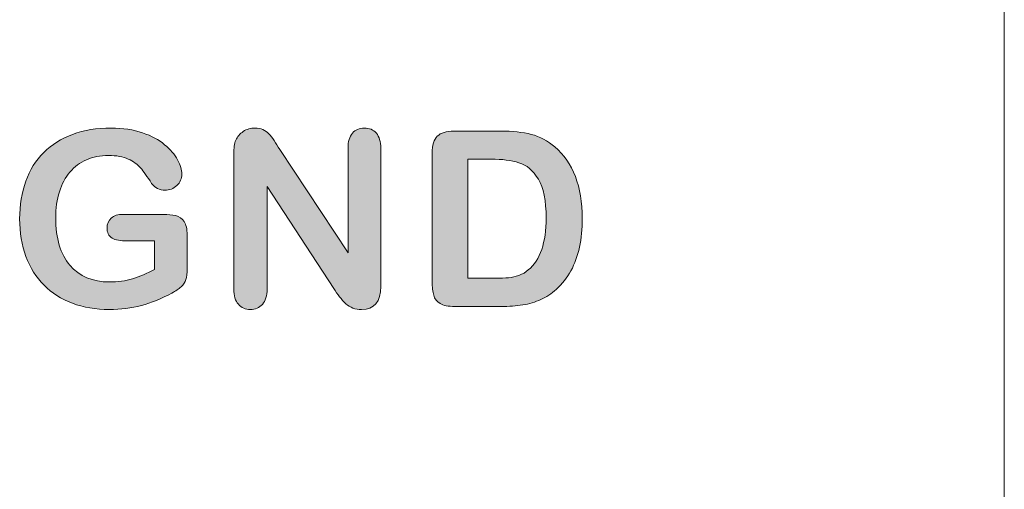
# Model space of a CAD drawing. Units: millimetres. Extents: x 0 to 483, y 0 to 304.
# Drawn here: x 438 to 451, y 59 to 65 of the extents above; entities that cross this region are included whole.
import ezdxf

# ---------------------------------------------------------------- set-up
doc = ezdxf.new("R2010")
doc.units = ezdxf.units.MM
doc.layers.add('Visible (ISO)', color=7, linetype='Continuous', lineweight=15)
doc.layers.add('Visible Narrow (ISO)', color=7, linetype='Continuous', lineweight=9)

msp = doc.modelspace()

# ---------------------------------------------------------------- hatches: boundary and pattern name
at = {"layer": 'Visible (ISO)', "true_color": 0xbababa}
h = msp.add_hatch(color=9, dxfattribs=at)
h.dxf.hatch_style = 1
edge = h.paths.add_edge_path()
edge.add_spline(control_points=[(440.371, 62.149), (440.398, 62.11), (440.412, 62.051), (440.412, 61.972)], knot_values=[42, 42, 42, 42, 43, 43, 43, 43], degree=3, periodic=0)
edge.add_spline(control_points=[(440.412, 61.972), (440.412, 61.972), (440.412, 61.537), (440.412, 61.537)], knot_values=[0, 0, 0, 0, 1, 1, 1, 1], degree=3, periodic=0)
edge.add_spline(control_points=[(440.412, 61.537), (440.412, 61.479), (440.406, 61.432), (440.395, 61.398)], knot_values=[1, 1, 1, 1, 2, 2, 2, 2], degree=3, periodic=0)
edge.add_spline(control_points=[(440.395, 61.398), (440.384, 61.364), (440.363, 61.332), (440.332, 61.304)], knot_values=[2, 2, 2, 2, 3, 3, 3, 3], degree=3, periodic=0)
edge.add_spline(control_points=[(440.332, 61.304), (440.302, 61.276), (440.263, 61.249), (440.215, 61.223)], knot_values=[3, 3, 3, 3, 4, 4, 4, 4], degree=3, periodic=0)
edge.add_spline(control_points=[(440.215, 61.223), (440.078, 61.149), (439.945, 61.095), (439.818, 61.061)], knot_values=[4, 4, 4, 4, 5, 5, 5, 5], degree=3, periodic=0)
edge.add_spline(control_points=[(439.818, 61.061), (439.691, 61.027), (439.552, 61.01), (439.402, 61.01), (439.227, 61.01), (439.068, 61.037), (438.924, 61.09)], knot_values=[5, 5, 5, 5, 6, 6, 6, 7, 7, 7, 7], degree=3, periodic=0)
edge.add_spline(control_points=[(438.924, 61.09), (438.781, 61.144), (438.658, 61.222), (438.557, 61.324)], knot_values=[7, 7, 7, 7, 8, 8, 8, 8], degree=3, periodic=0)
edge.add_spline(control_points=[(438.557, 61.324), (438.455, 61.427), (438.377, 61.55), (438.323, 61.696)], knot_values=[8, 8, 8, 8, 9, 9, 9, 9], degree=3, periodic=0)
edge.add_spline(control_points=[(438.323, 61.696), (438.268, 61.842), (438.241, 62.005), (438.241, 62.185), (438.241, 62.361), (438.268, 62.523), (438.32, 62.67)], knot_values=[9, 9, 9, 9, 10, 10, 10, 11, 11, 11, 11], degree=3, periodic=0)
edge.add_spline(control_points=[(438.32, 62.67), (438.373, 62.817), (438.451, 62.941), (438.553, 63.043)], knot_values=[11, 11, 11, 11, 12, 12, 12, 12], degree=3, periodic=0)
edge.add_spline(control_points=[(438.553, 63.043), (438.656, 63.146), (438.781, 63.224), (438.927, 63.278)], knot_values=[12, 12, 12, 12, 13, 13, 13, 13], degree=3, periodic=0)
edge.add_spline(control_points=[(438.927, 63.278), (439.074, 63.333), (439.241, 63.36), (439.427, 63.36), (439.58, 63.36), (439.715, 63.339), (439.833, 63.298)], knot_values=[13, 13, 13, 13, 14, 14, 14, 15, 15, 15, 15], degree=3, periodic=0)
edge.add_spline(control_points=[(439.833, 63.298), (439.951, 63.258), (440.047, 63.206), (440.12, 63.144)], knot_values=[15, 15, 15, 15, 16, 16, 16, 16], degree=3, periodic=0)
edge.add_spline(control_points=[(440.12, 63.144), (440.194, 63.082), (440.249, 63.017), (440.287, 62.947)], knot_values=[16, 16, 16, 16, 17, 17, 17, 17], degree=3, periodic=0)
edge.add_spline(control_points=[(440.287, 62.947), (440.324, 62.878), (440.342, 62.817), (440.342, 62.763), (440.342, 62.705), (440.321, 62.656), (440.278, 62.615)], knot_values=[17, 17, 17, 17, 18, 18, 18, 19, 19, 19, 19], degree=3, periodic=0)
edge.add_spline(control_points=[(440.278, 62.615), (440.235, 62.574), (440.183, 62.554), (440.124, 62.554), (440.09, 62.554), (440.058, 62.562), (440.028, 62.577)], knot_values=[19, 19, 19, 19, 20, 20, 20, 21, 21, 21, 21], degree=3, periodic=0)
edge.add_spline(control_points=[(440.028, 62.577), (439.998, 62.592), (439.972, 62.614), (439.951, 62.642)], knot_values=[21, 21, 21, 21, 22, 22, 22, 22], degree=3, periodic=0)
edge.add_spline(control_points=[(439.951, 62.642), (439.894, 62.731), (439.847, 62.798), (439.807, 62.843)], knot_values=[22, 22, 22, 22, 23, 23, 23, 23], degree=3, periodic=0)
edge.add_spline(control_points=[(439.807, 62.843), (439.768, 62.889), (439.715, 62.927), (439.648, 62.958)], knot_values=[23, 23, 23, 23, 24, 24, 24, 24], degree=3, periodic=0)
edge.add_spline(control_points=[(439.648, 62.958), (439.581, 62.989), (439.496, 63.005), (439.393, 63.005), (439.286, 63.005), (439.191, 62.986), (439.107, 62.95)], knot_values=[24, 24, 24, 24, 25, 25, 25, 26, 26, 26, 26], degree=3, periodic=0)
edge.add_spline(control_points=[(439.107, 62.95), (439.024, 62.913), (438.952, 62.86), (438.892, 62.79)], knot_values=[26, 26, 26, 26, 27, 27, 27, 27], degree=3, periodic=0)
edge.add_spline(control_points=[(438.892, 62.79), (438.833, 62.72), (438.787, 62.635), (438.756, 62.534)], knot_values=[27, 27, 27, 27, 28, 28, 28, 28], degree=3, periodic=0)
edge.add_spline(control_points=[(438.756, 62.534), (438.724, 62.432), (438.709, 62.32), (438.709, 62.197), (438.709, 61.93), (438.77, 61.726), (438.892, 61.582)], knot_values=[28, 28, 28, 28, 29, 29, 29, 30, 30, 30, 30], degree=3, periodic=0)
edge.add_spline(control_points=[(438.892, 61.582), (439.015, 61.438), (439.186, 61.366), (439.405, 61.366), (439.512, 61.366), (439.612, 61.38), (439.705, 61.408)], knot_values=[30, 30, 30, 30, 31, 31, 31, 32, 32, 32, 32], degree=3, periodic=0)
edge.add_spline(control_points=[(439.705, 61.408), (439.799, 61.436), (439.894, 61.476), (439.99, 61.528)], knot_values=[32, 32, 32, 32, 33, 33, 33, 33], degree=3, periodic=0)
edge.add_spline(control_points=[(439.99, 61.528), (439.99, 61.528), (439.99, 61.897), (439.99, 61.897)], knot_values=[33, 33, 33, 33, 34, 34, 34, 34], degree=3, periodic=0)
edge.add_spline(control_points=[(439.99, 61.897), (439.99, 61.897), (439.633, 61.897), (439.633, 61.897)], knot_values=[34, 34, 34, 34, 35, 35, 35, 35], degree=3, periodic=0)
edge.add_spline(control_points=[(439.633, 61.897), (439.547, 61.897), (439.482, 61.909), (439.438, 61.935)], knot_values=[35, 35, 35, 35, 36, 36, 36, 36], degree=3, periodic=0)
edge.add_spline(control_points=[(439.438, 61.935), (439.394, 61.961), (439.373, 62.005), (439.373, 62.067), (439.373, 62.118), (439.391, 62.16), (439.428, 62.192)], knot_values=[36, 36, 36, 36, 37, 37, 37, 38, 38, 38, 38], degree=3, periodic=0)
edge.add_spline(control_points=[(439.428, 62.192), (439.464, 62.226), (439.515, 62.242), (439.578, 62.242)], knot_values=[38, 38, 38, 38, 39, 39, 39, 39], degree=3, periodic=0)
edge.add_spline(control_points=[(439.578, 62.242), (439.578, 62.242), (440.1, 62.242), (440.1, 62.242)], knot_values=[39, 39, 39, 39, 40, 40, 40, 40], degree=3, periodic=0)
edge.add_spline(control_points=[(440.1, 62.242), (440.164, 62.242), (440.219, 62.236), (440.263, 62.225)], knot_values=[40, 40, 40, 40, 41, 41, 41, 41], degree=3, periodic=0)
edge.add_spline(control_points=[(440.263, 62.225), (440.308, 62.213), (440.344, 62.188), (440.371, 62.149)], knot_values=[41, 41, 41, 41, 42, 42, 42, 42], degree=3, periodic=0)
h = msp.add_hatch(color=9, dxfattribs=at)
h.dxf.hatch_style = 1
edge = h.paths.add_edge_path()
edge.add_spline(control_points=[(441.538, 63.197), (441.561, 63.161), (441.586, 63.123), (441.611, 63.083)], knot_values=[25, 25, 25, 25, 26, 26, 26, 26], degree=3, periodic=0)
edge.add_spline(control_points=[(441.611, 63.083), (441.611, 63.083), (442.496, 61.744), (442.496, 61.744)], knot_values=[0, 0, 0, 0, 1, 1, 1, 1], degree=3, periodic=0)
edge.add_spline(control_points=[(442.496, 61.744), (442.496, 61.744), (442.496, 63.096), (442.496, 63.096)], knot_values=[1, 1, 1, 1, 2, 2, 2, 2], degree=3, periodic=0)
edge.add_spline(control_points=[(442.496, 63.096), (442.496, 63.184), (442.515, 63.25), (442.553, 63.294)], knot_values=[2, 2, 2, 2, 3, 3, 3, 3], degree=3, periodic=0)
edge.add_spline(control_points=[(442.553, 63.294), (442.59, 63.337), (442.641, 63.36), (442.706, 63.36), (442.772, 63.36), (442.824, 63.338), (442.863, 63.294)], knot_values=[3, 3, 3, 3, 4, 4, 4, 5, 5, 5, 5], degree=3, periodic=0)
edge.add_spline(control_points=[(442.863, 63.294), (442.901, 63.25), (442.92, 63.184), (442.92, 63.096)], knot_values=[5, 5, 5, 5, 6, 6, 6, 6], degree=3, periodic=0)
edge.add_spline(control_points=[(442.92, 63.096), (442.92, 63.096), (442.92, 61.309), (442.92, 61.309)], knot_values=[6, 6, 6, 6, 7, 7, 7, 7], degree=3, periodic=0)
edge.add_spline(control_points=[(442.92, 61.309), (442.92, 61.109), (442.837, 61.01), (442.671, 61.01), (442.63, 61.01), (442.593, 61.015), (442.56, 61.028)], knot_values=[7, 7, 7, 7, 8, 8, 8, 9, 9, 9, 9], degree=3, periodic=0)
edge.add_spline(control_points=[(442.56, 61.028), (442.527, 61.039), (442.496, 61.058), (442.466, 61.084)], knot_values=[9, 9, 9, 9, 10, 10, 10, 10], degree=3, periodic=0)
edge.add_spline(control_points=[(442.466, 61.084), (442.438, 61.11), (442.411, 61.14), (442.386, 61.175)], knot_values=[10, 10, 10, 10, 11, 11, 11, 11], degree=3, periodic=0)
edge.add_spline(control_points=[(442.386, 61.175), (442.361, 61.209), (442.336, 61.245), (442.311, 61.281)], knot_values=[11, 11, 11, 11, 12, 12, 12, 12], degree=3, periodic=0)
edge.add_spline(control_points=[(442.311, 61.281), (442.311, 61.281), (441.448, 62.604), (441.448, 62.604)], knot_values=[12, 12, 12, 12, 13, 13, 13, 13], degree=3, periodic=0)
edge.add_spline(control_points=[(441.448, 62.604), (441.448, 62.604), (441.448, 61.273), (441.448, 61.273)], knot_values=[13, 13, 13, 13, 14, 14, 14, 14], degree=3, periodic=0)
edge.add_spline(control_points=[(441.448, 61.273), (441.448, 61.186), (441.427, 61.121), (441.387, 61.076)], knot_values=[14, 14, 14, 14, 15, 15, 15, 15], degree=3, periodic=0)
edge.add_spline(control_points=[(441.387, 61.076), (441.347, 61.032), (441.295, 61.01), (441.232, 61.01), (441.167, 61.01), (441.114, 61.032), (441.075, 61.077)], knot_values=[15, 15, 15, 15, 16, 16, 16, 17, 17, 17, 17], degree=3, periodic=0)
edge.add_spline(control_points=[(441.075, 61.077), (441.036, 61.122), (441.016, 61.187), (441.016, 61.273)], knot_values=[17, 17, 17, 17, 18, 18, 18, 18], degree=3, periodic=0)
edge.add_spline(control_points=[(441.016, 61.273), (441.016, 61.273), (441.016, 63.026), (441.016, 63.026)], knot_values=[18, 18, 18, 18, 19, 19, 19, 19], degree=3, periodic=0)
edge.add_spline(control_points=[(441.016, 63.026), (441.016, 63.101), (441.025, 63.159), (441.041, 63.201)], knot_values=[19, 19, 19, 19, 20, 20, 20, 20], degree=3, periodic=0)
edge.add_spline(control_points=[(441.041, 63.201), (441.061, 63.248), (441.093, 63.286), (441.139, 63.316)], knot_values=[20, 20, 20, 20, 21, 21, 21, 21], degree=3, periodic=0)
edge.add_spline(control_points=[(441.139, 63.316), (441.184, 63.345), (441.234, 63.36), (441.287, 63.36), (441.328, 63.36), (441.363, 63.353), (441.392, 63.34)], knot_values=[21, 21, 21, 21, 22, 22, 22, 23, 23, 23, 23], degree=3, periodic=0)
edge.add_spline(control_points=[(441.392, 63.34), (441.422, 63.326), (441.448, 63.308), (441.47, 63.285)], knot_values=[23, 23, 23, 23, 24, 24, 24, 24], degree=3, periodic=0)
edge.add_spline(control_points=[(441.47, 63.285), (441.493, 63.262), (441.515, 63.233), (441.538, 63.197)], knot_values=[24, 24, 24, 24, 25, 25, 25, 25], degree=3, periodic=0)
h = msp.add_hatch(color=9, dxfattribs=at)
h.dxf.hatch_style = 1
edge = h.paths.add_edge_path(flags=16)
edge.add_spline(control_points=[(444.351, 62.957), (444.351, 62.957), (444.047, 62.957), (444.047, 62.957)], knot_values=[9, 9, 9, 9, 10, 10, 10, 10], degree=3, periodic=0)
edge.add_spline(control_points=[(444.047, 62.957), (444.047, 62.957), (444.047, 61.414), (444.047, 61.414)], knot_values=[0, 0, 0, 0, 1, 1, 1, 1], degree=3, periodic=0)
edge.add_spline(control_points=[(444.047, 61.414), (444.047, 61.414), (444.396, 61.414), (444.396, 61.414)], knot_values=[1, 1, 1, 1, 2, 2, 2, 2], degree=3, periodic=0)
edge.add_spline(control_points=[(444.396, 61.414), (444.473, 61.414), (444.533, 61.416), (444.576, 61.42)], knot_values=[2, 2, 2, 2, 3, 3, 3, 3], degree=3, periodic=0)
edge.add_spline(control_points=[(444.576, 61.42), (444.62, 61.424), (444.665, 61.435), (444.711, 61.451)], knot_values=[3, 3, 3, 3, 4, 4, 4, 4], degree=3, periodic=0)
edge.add_spline(control_points=[(444.711, 61.451), (444.758, 61.468), (444.798, 61.491), (444.832, 61.521)], knot_values=[4, 4, 4, 4, 5, 5, 5, 5], degree=3, periodic=0)
edge.add_spline(control_points=[(444.832, 61.521), (444.986, 61.651), (445.063, 61.875), (445.063, 62.194), (445.063, 62.418), (445.03, 62.587), (444.962, 62.698)], knot_values=[5, 5, 5, 5, 6, 6, 6, 7, 7, 7, 7], degree=3, periodic=0)
edge.add_spline(control_points=[(444.962, 62.698), (444.894, 62.81), (444.81, 62.881), (444.711, 62.911)], knot_values=[7, 7, 7, 7, 8, 8, 8, 8], degree=3, periodic=0)
edge.add_spline(control_points=[(444.711, 62.911), (444.612, 62.942), (444.492, 62.957), (444.351, 62.957)], knot_values=[8, 8, 8, 8, 9, 9, 9, 9], degree=3, periodic=0)
edge = h.paths.add_edge_path()
edge.add_spline(control_points=[(443.653, 63.254), (443.698, 63.299), (443.77, 63.321), (443.869, 63.321)], knot_values=[16, 16, 16, 16, 17, 17, 17, 17], degree=3, periodic=0)
edge.add_spline(control_points=[(443.869, 63.321), (443.869, 63.321), (444.469, 63.321), (444.469, 63.321)], knot_values=[0, 0, 0, 0, 1, 1, 1, 1], degree=3, periodic=0)
edge.add_spline(control_points=[(444.469, 63.321), (444.626, 63.321), (444.76, 63.307), (444.871, 63.278)], knot_values=[1, 1, 1, 1, 2, 2, 2, 2], degree=3, periodic=0)
edge.add_spline(control_points=[(444.871, 63.278), (444.983, 63.248), (445.084, 63.195), (445.175, 63.115)], knot_values=[2, 2, 2, 2, 3, 3, 3, 3], degree=3, periodic=0)
edge.add_spline(control_points=[(445.175, 63.115), (445.412, 62.913), (445.531, 62.604), (445.531, 62.191), (445.531, 62.054), (445.519, 61.93), (445.495, 61.817)], knot_values=[3, 3, 3, 3, 4, 4, 4, 5, 5, 5, 5], degree=3, periodic=0)
edge.add_spline(control_points=[(445.495, 61.817), (445.471, 61.704), (445.434, 61.603), (445.385, 61.512)], knot_values=[5, 5, 5, 5, 6, 6, 6, 6], degree=3, periodic=0)
edge.add_spline(control_points=[(445.385, 61.512), (445.335, 61.422), (445.272, 61.341), (445.194, 61.27)], knot_values=[6, 6, 6, 6, 7, 7, 7, 7], degree=3, periodic=0)
edge.add_spline(control_points=[(445.194, 61.27), (445.133, 61.215), (445.066, 61.171), (444.994, 61.138)], knot_values=[7, 7, 7, 7, 8, 8, 8, 8], degree=3, periodic=0)
edge.add_spline(control_points=[(444.994, 61.138), (444.922, 61.105), (444.844, 61.082), (444.76, 61.068)], knot_values=[8, 8, 8, 8, 9, 9, 9, 9], degree=3, periodic=0)
edge.add_spline(control_points=[(444.76, 61.068), (444.677, 61.055), (444.583, 61.048), (444.479, 61.048)], knot_values=[9, 9, 9, 9, 10, 10, 10, 10], degree=3, periodic=0)
edge.add_spline(control_points=[(444.479, 61.048), (444.479, 61.048), (443.878, 61.048), (443.878, 61.048)], knot_values=[10, 10, 10, 10, 11, 11, 11, 11], degree=3, periodic=0)
edge.add_spline(control_points=[(443.878, 61.048), (443.795, 61.048), (443.731, 61.061), (443.689, 61.086)], knot_values=[11, 11, 11, 11, 12, 12, 12, 12], degree=3, periodic=0)
edge.add_spline(control_points=[(443.689, 61.086), (443.646, 61.112), (443.619, 61.147), (443.606, 61.193)], knot_values=[12, 12, 12, 12, 13, 13, 13, 13], degree=3, periodic=0)
edge.add_spline(control_points=[(443.606, 61.193), (443.593, 61.239), (443.587, 61.299), (443.587, 61.372)], knot_values=[13, 13, 13, 13, 14, 14, 14, 14], degree=3, periodic=0)
edge.add_spline(control_points=[(443.587, 61.372), (443.587, 61.372), (443.587, 63.039), (443.587, 63.039)], knot_values=[14, 14, 14, 14, 15, 15, 15, 15], degree=3, periodic=0)
edge.add_spline(control_points=[(443.587, 63.039), (443.587, 63.138), (443.609, 63.21), (443.653, 63.254)], knot_values=[15, 15, 15, 15, 16, 16, 16, 16], degree=3, periodic=0)

# ---------------------------------------------------------------- linework, layer by layer
at = {"layer": 'Visible (ISO)'}
for points, knots in [([(438.927, 63.278), (439.074, 63.333), (439.241, 63.36), (439.427, 63.36), (439.58, 63.36), (439.715, 63.339), (439.833, 63.298)], [13, 13, 13, 13, 14, 14, 14, 15, 15, 15, 15]), ([(441.139, 63.316), (441.184, 63.345), (441.234, 63.36), (441.287, 63.36), (441.328, 63.36), (441.363, 63.353), (441.392, 63.34)], [21, 21, 21, 21, 22, 22, 22, 23, 23, 23, 23]), ([(442.553, 63.294), (442.59, 63.337), (442.641, 63.36), (442.706, 63.36), (442.772, 63.36), (442.824, 63.338), (442.863, 63.294)], [3, 3, 3, 3, 4, 4, 4, 5, 5, 5, 5]), ([(445.175, 63.115), (445.412, 62.913), (445.531, 62.604), (445.531, 62.191), (445.531, 62.054), (445.519, 61.93), (445.495, 61.817)], [3, 3, 3, 3, 4, 4, 4, 5, 5, 5, 5]), ([(439.648, 62.958), (439.581, 62.989), (439.496, 63.005), (439.393, 63.005), (439.286, 63.005), (439.191, 62.986), (439.107, 62.95)], [24, 24, 24, 24, 25, 25, 25, 26, 26, 26, 26]), ([(440.287, 62.947), (440.324, 62.878), (440.342, 62.817), (440.342, 62.763), (440.342, 62.705), (440.321, 62.656), (440.278, 62.615)], [17, 17, 17, 17, 18, 18, 18, 19, 19, 19, 19]), ([(438.323, 61.696), (438.268, 61.842), (438.241, 62.005), (438.241, 62.185), (438.241, 62.361), (438.268, 62.523), (438.32, 62.67)], [9, 9, 9, 9, 10, 10, 10, 11, 11, 11, 11]), ([(444.832, 61.521), (444.986, 61.651), (445.063, 61.875), (445.063, 62.194), (445.063, 62.418), (445.03, 62.587), (444.962, 62.698)], [5, 5, 5, 5, 6, 6, 6, 7, 7, 7, 7]), ([(438.756, 62.534), (438.724, 62.432), (438.709, 62.32), (438.709, 62.197), (438.709, 61.93), (438.77, 61.726), (438.892, 61.582)], [28, 28, 28, 28, 29, 29, 29, 30, 30, 30, 30]), ([(440.278, 62.615), (440.235, 62.574), (440.183, 62.554), (440.124, 62.554), (440.09, 62.554), (440.058, 62.562), (440.028, 62.577)], [19, 19, 19, 19, 20, 20, 20, 21, 21, 21, 21]), ([(439.438, 61.935), (439.394, 61.961), (439.373, 62.005), (439.373, 62.067), (439.373, 62.118), (439.391, 62.16), (439.428, 62.192)], [36, 36, 36, 36, 37, 37, 37, 38, 38, 38, 38]), ([(438.892, 61.582), (439.015, 61.438), (439.186, 61.366), (439.405, 61.366), (439.512, 61.366), (439.612, 61.38), (439.705, 61.408)], [30, 30, 30, 30, 31, 31, 31, 32, 32, 32, 32]), ([(442.92, 61.309), (442.92, 61.109), (442.837, 61.01), (442.671, 61.01), (442.63, 61.01), (442.593, 61.015), (442.56, 61.028)], [7, 7, 7, 7, 8, 8, 8, 9, 9, 9, 9]), ([(439.818, 61.061), (439.691, 61.027), (439.552, 61.01), (439.402, 61.01), (439.227, 61.01), (439.068, 61.037), (438.924, 61.09)], [5, 5, 5, 5, 6, 6, 6, 7, 7, 7, 7]), ([(441.387, 61.076), (441.347, 61.032), (441.295, 61.01), (441.232, 61.01), (441.167, 61.01), (441.114, 61.032), (441.075, 61.077)], [15, 15, 15, 15, 16, 16, 16, 17, 17, 17, 17])]:
    msp.add_open_spline(points, degree=3, knots=knots, dxfattribs=at)
for points in [[(439.833, 63.298), (439.951, 63.258), (440.047, 63.206), (440.12, 63.144)], [(441.041, 63.201), (441.061, 63.248), (441.093, 63.286), (441.139, 63.316)], [(441.392, 63.34), (441.422, 63.326), (441.448, 63.308), (441.47, 63.285)], [(441.47, 63.285), (441.493, 63.262), (441.515, 63.233), (441.538, 63.197)], [(442.496, 63.096), (442.496, 63.184), (442.515, 63.25), (442.553, 63.294)], [(442.863, 63.294), (442.901, 63.25), (442.92, 63.184), (442.92, 63.096)], [(443.653, 63.254), (443.698, 63.299), (443.77, 63.321), (443.869, 63.321)], [(443.869, 63.321), (443.869, 63.321), (444.469, 63.321), (444.469, 63.321)], [(444.469, 63.321), (444.626, 63.321), (444.76, 63.307), (444.871, 63.278)], [(438.553, 63.043), (438.656, 63.146), (438.781, 63.224), (438.927, 63.278)], [(441.016, 63.026), (441.016, 63.101), (441.025, 63.159), (441.041, 63.201)], [(441.538, 63.197), (441.561, 63.161), (441.586, 63.123), (441.611, 63.083)], [(443.587, 63.039), (443.587, 63.138), (443.609, 63.21), (443.653, 63.254)], [(444.871, 63.278), (444.983, 63.248), (445.084, 63.195), (445.175, 63.115)], [(438.32, 62.67), (438.373, 62.817), (438.451, 62.941), (438.553, 63.043)], [(440.12, 63.144), (440.194, 63.082), (440.249, 63.017), (440.287, 62.947)], [(441.611, 63.083), (441.611, 63.083), (442.496, 61.744), (442.496, 61.744)], [(442.496, 61.744), (442.496, 61.744), (442.496, 63.096), (442.496, 63.096)], [(442.92, 63.096), (442.92, 63.096), (442.92, 61.309), (442.92, 61.309)], [(443.587, 61.372), (443.587, 61.372), (443.587, 63.039), (443.587, 63.039)], [(439.107, 62.95), (439.024, 62.913), (438.952, 62.86), (438.892, 62.79)], [(439.807, 62.843), (439.768, 62.889), (439.715, 62.927), (439.648, 62.958)], [(441.016, 61.273), (441.016, 61.273), (441.016, 63.026), (441.016, 63.026)], [(444.047, 62.957), (444.047, 62.957), (444.047, 61.414), (444.047, 61.414)], [(444.351, 62.957), (444.351, 62.957), (444.047, 62.957), (444.047, 62.957)], [(444.711, 62.911), (444.612, 62.942), (444.492, 62.957), (444.351, 62.957)], [(444.962, 62.698), (444.894, 62.81), (444.81, 62.881), (444.711, 62.911)], [(438.892, 62.79), (438.833, 62.72), (438.787, 62.635), (438.756, 62.534)], [(439.951, 62.642), (439.894, 62.731), (439.847, 62.798), (439.807, 62.843)], [(440.028, 62.577), (439.998, 62.592), (439.972, 62.614), (439.951, 62.642)], [(442.311, 61.281), (442.311, 61.281), (441.448, 62.604), (441.448, 62.604)], [(441.448, 62.604), (441.448, 62.604), (441.448, 61.273), (441.448, 61.273)], [(439.428, 62.192), (439.464, 62.226), (439.515, 62.242), (439.578, 62.242)], [(439.578, 62.242), (439.578, 62.242), (440.1, 62.242), (440.1, 62.242)], [(440.1, 62.242), (440.164, 62.242), (440.219, 62.236), (440.263, 62.225)], [(440.263, 62.225), (440.308, 62.213), (440.344, 62.188), (440.371, 62.149)], [(440.371, 62.149), (440.398, 62.11), (440.412, 62.051), (440.412, 61.972)], [(439.633, 61.897), (439.547, 61.897), (439.482, 61.909), (439.438, 61.935)], [(439.99, 61.897), (439.99, 61.897), (439.633, 61.897), (439.633, 61.897)], [(439.99, 61.528), (439.99, 61.528), (439.99, 61.897), (439.99, 61.897)], [(440.412, 61.972), (440.412, 61.972), (440.412, 61.537), (440.412, 61.537)], [(445.495, 61.817), (445.471, 61.704), (445.434, 61.603), (445.385, 61.512)], [(438.557, 61.324), (438.455, 61.427), (438.377, 61.55), (438.323, 61.696)], [(439.705, 61.408), (439.799, 61.436), (439.894, 61.476), (439.99, 61.528)], [(440.412, 61.537), (440.412, 61.479), (440.406, 61.432), (440.395, 61.398)], [(444.711, 61.451), (444.758, 61.468), (444.798, 61.491), (444.832, 61.521)], [(445.385, 61.512), (445.335, 61.422), (445.272, 61.341), (445.194, 61.27)], [(440.395, 61.398), (440.384, 61.364), (440.363, 61.332), (440.332, 61.304)], [(443.606, 61.193), (443.593, 61.239), (443.587, 61.299), (443.587, 61.372)], [(444.047, 61.414), (444.047, 61.414), (444.396, 61.414), (444.396, 61.414)], [(444.396, 61.414), (444.473, 61.414), (444.533, 61.416), (444.576, 61.42)], [(444.576, 61.42), (444.62, 61.424), (444.665, 61.435), (444.711, 61.451)], [(438.924, 61.09), (438.781, 61.144), (438.658, 61.222), (438.557, 61.324)], [(440.332, 61.304), (440.302, 61.276), (440.263, 61.249), (440.215, 61.223)], [(441.075, 61.077), (441.036, 61.122), (441.016, 61.187), (441.016, 61.273)], [(441.448, 61.273), (441.448, 61.186), (441.427, 61.121), (441.387, 61.076)], [(442.386, 61.175), (442.361, 61.209), (442.336, 61.245), (442.311, 61.281)], [(445.194, 61.27), (445.133, 61.215), (445.066, 61.171), (444.994, 61.138)], [(440.215, 61.223), (440.078, 61.149), (439.945, 61.095), (439.818, 61.061)], [(442.466, 61.084), (442.438, 61.11), (442.411, 61.14), (442.386, 61.175)], [(443.689, 61.086), (443.646, 61.112), (443.619, 61.147), (443.606, 61.193)], [(444.994, 61.138), (444.922, 61.105), (444.844, 61.082), (444.76, 61.068)], [(442.56, 61.028), (442.527, 61.039), (442.496, 61.058), (442.466, 61.084)], [(443.878, 61.048), (443.795, 61.048), (443.731, 61.061), (443.689, 61.086)], [(444.479, 61.048), (444.479, 61.048), (443.878, 61.048), (443.878, 61.048)], [(444.76, 61.068), (444.677, 61.055), (444.583, 61.048), (444.479, 61.048)]]:
    msp.add_open_spline(points, degree=3, dxfattribs=at)
at = {"layer": 'Visible Narrow (ISO)'}
msp.add_line((451, 5), (451, 127), dxfattribs=at)

doc.saveas('drawing.dxf')
